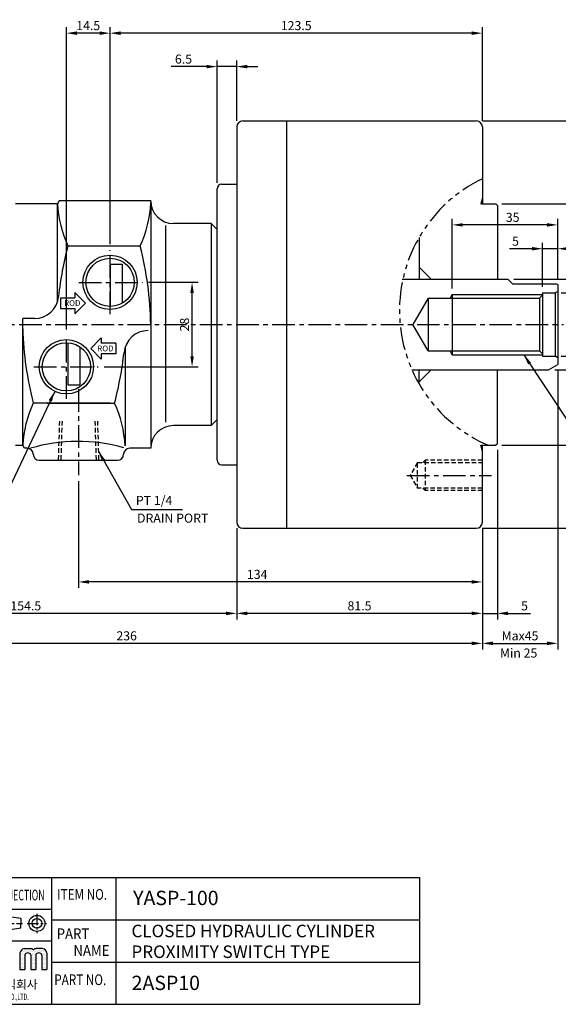
# Model space of a CAD drawing. Extents: x 97 to 695, y 109 to 492.
# Drawn here: x 316 to 495, y 109 to 435 of the extents above; entities that cross this region are included whole.
import ezdxf

# ---------------------------------------------------------------- set-up
doc = ezdxf.new("R2010")
doc.units = 0
doc.header["$LTSCALE"] = 6
doc.header["$MEASUREMENT"] = 0
for name, pattern in [('CENTER', [2, 1.25, -0.25, 0.25, -0.25]), ('HIDDEN', [0.375, 0.25, -0.125]), ('PHANTOM', [2.5, 1.25, -0.25, 0.25, -0.25, 0.25, -0.25])]:
    doc.linetypes.add(name, pattern=pattern)
doc.layers.get('0').update_dxf_attribs({"linetype": 'CONTINUOUS'})
doc.layers.get('DEFPOINTS').update_dxf_attribs({"linetype": 'CONTINUOUS'})
for name, color, linetype in [('CEN', 1, 'CENTER'), ('HID', 3, 'HIDDEN'), ('PHA', 6, 'PHANTOM')]:
    doc.layers.add(name, color=color, linetype=linetype)
doc.styles.add('HAN', font='simplex.shx', dxfattribs={"bigfont": 'hsw.shx'})
doc.styles.get("Standard").update_dxf_attribs({"font": 'simplex.shx'})
doc.dimstyles.get("Standard").update_dxf_attribs({"dimtxt": 3, "dimasz": 3.5, "dimexe": 2, "dimexo": 2, "dimgap": 1, "dimtad": 1, "dimdec": 4, "dimdsep": 46, "dimtxsty": 'Standard', "dimcen": 0.09, "dimdle": 2, "dimclrd": 1, "dimclre": 2, "dimclrt": 3, "dimadec": 4, "dimazin": 2, "dimtfac": 1, "dimtdec": 4, "dimtmove": 0, "dimatfit": 2, "dimfxl": 0, "dimtolj": 1, "dimtzin": 0, "dimarcsym": 0})

# ---------------------------------------------------------------- blocks, each defined once
blk = doc.blocks.new('*D2')
at = {"color": 2, "lineweight": -2}
for p, q in [((474.91, 292.81), (474.91, 236.57)), ((469.91, 266.81), (469.91, 236.57))]:
    blk.add_line(p, q, dxfattribs=at)
at = {"color": 1, "lineweight": -2}
for p, q in [((466.41, 238.57), (462.91, 238.57)), ((469.91, 238.57), (474.91, 238.57)), ((478.41, 238.57), (485.91, 238.57))]:
    blk.add_line(p, q, dxfattribs=at)
at = {"color": 1}
for points in [[(466.41, 239.15), (466.41, 237.99), (469.91, 238.57)], [(478.41, 239.15), (478.41, 237.99), (474.91, 238.57)]]:
    blk.add_solid(points, dxfattribs=at)
at = {"layer": 'DEFPOINTS', "color": 0}
for p in [(474.91, 294.81), (469.91, 268.81), (474.91, 238.57)]:
    blk.add_point(p, dxfattribs=at)
at = {"color": 3, "insert": (483.91, 241.07), "char_height": 3, "attachment_point": 5}
blk.add_mtext('\\A1;5', dxfattribs=at)
blk = doc.blocks.new('*D3')
at = {"color": 2, "lineweight": -2}
for p, q in [((494.91, 319.04), (494.91, 226.63)), ((469.91, 266.81), (469.91, 226.63))]:
    blk.add_line(p, q, dxfattribs=at)
at = {"color": 1, "lineweight": -2}
blk.add_line((473.41, 228.63), (491.41, 228.63), dxfattribs=at)
at = {"color": 1}
for points in [[(473.41, 229.22), (473.41, 228.05), (469.91, 228.63)], [(491.41, 229.22), (491.41, 228.05), (494.91, 228.63)]]:
    blk.add_solid(points, dxfattribs=at)
at = {"layer": 'DEFPOINTS', "color": 0}
for p in [(494.91, 321.04), (469.91, 268.81), (494.91, 228.63)]:
    blk.add_point(p, dxfattribs=at)
at = {"color": 3, "insert": (482.41, 231.13), "char_height": 3, "attachment_point": 5}
blk.add_mtext('\\A1;Max45', dxfattribs=at)
blk = doc.blocks.new('*D4')
at = {"color": 2, "lineweight": -2}
for p, q in [((480.41, 349.31), (522.47, 349.31)), ((493.91, 319.31), (522.47, 319.31))]:
    blk.add_line(p, q, dxfattribs=at)
at = {"color": 1, "lineweight": -2}
blk.add_line((520.47, 345.81), (520.47, 322.81), dxfattribs=at)
at = {"color": 1}
for points in [[(519.88, 345.81), (521.05, 345.81), (520.47, 349.31)], [(519.88, 322.81), (521.05, 322.81), (520.47, 319.31)]]:
    blk.add_solid(points, dxfattribs=at)
at = {"layer": 'DEFPOINTS', "color": 0}
for p in [(478.41, 349.31), (491.91, 319.31), (520.47, 319.31)]:
    blk.add_point(p, dxfattribs=at)
at = {"color": 3, "insert": (517.97, 334.31), "char_height": 3, "attachment_point": 5, "rotation": 90}
blk.add_mtext('\\A1;%%c30', dxfattribs=at)
blk = doc.blocks.new('*D5')
at = {"color": 2, "lineweight": -2}
for p, q in [((476.41, 374.31), (530.85, 374.31)), ((476.41, 294.31), (530.85, 294.31))]:
    blk.add_line(p, q, dxfattribs=at)
at = {"color": 1, "lineweight": -2}
blk.add_line((528.85, 297.81), (528.85, 370.81), dxfattribs=at)
at = {"color": 1}
for points in [[(528.26, 370.81), (529.43, 370.81), (528.85, 374.31)], [(528.26, 297.81), (529.43, 297.81), (528.85, 294.31)]]:
    blk.add_solid(points, dxfattribs=at)
at = {"layer": 'DEFPOINTS', "color": 0}
for p in [(474.41, 374.31), (528.85, 374.31), (474.41, 294.31)]:
    blk.add_point(p, dxfattribs=at)
at = {"color": 3, "insert": (526.35, 334.31), "char_height": 3, "attachment_point": 5, "rotation": 90}
blk.add_mtext('\\A1;%%C80', dxfattribs=at)
blk = doc.blocks.new('*D6')
at = {"color": 2, "lineweight": -2}
for p, q in [((469.91, 401.81), (538.61, 401.81)), ((469.91, 266.81), (538.61, 266.81))]:
    blk.add_line(p, q, dxfattribs=at)
at = {"color": 1, "lineweight": -2}
blk.add_line((536.61, 270.31), (536.61, 398.31), dxfattribs=at)
at = {"color": 1}
for points in [[(536.03, 398.31), (537.19, 398.31), (536.61, 401.81)], [(536.03, 270.31), (537.19, 270.31), (536.61, 266.81)]]:
    blk.add_solid(points, dxfattribs=at)
at = {"layer": 'DEFPOINTS', "color": 0}
for p in [(467.91, 401.81), (536.61, 401.81), (467.91, 266.81)]:
    blk.add_point(p, dxfattribs=at)
at = {"color": 3, "insert": (534.11, 334.31), "char_height": 3, "attachment_point": 5, "rotation": 90}
blk.add_mtext('\\A1;%%c135', dxfattribs=at)
blk = doc.blocks.new('*D7')
at = {"color": 2, "lineweight": -2}
for p, q in [((459.91, 346.31), (459.91, 369.35)), ((494.91, 349.57), (494.91, 369.35))]:
    blk.add_line(p, q, dxfattribs=at)
at = {"color": 1, "lineweight": -2}
blk.add_line((491.41, 367.35), (463.41, 367.35), dxfattribs=at)
at = {"color": 1}
for points in [[(463.41, 367.93), (463.41, 366.77), (459.91, 367.35)], [(491.41, 367.93), (491.41, 366.77), (494.91, 367.35)]]:
    blk.add_solid(points, dxfattribs=at)
at = {"layer": 'DEFPOINTS', "color": 0}
for p in [(459.91, 367.35), (494.91, 347.57), (459.91, 344.31)]:
    blk.add_point(p, dxfattribs=at)
at = {"color": 3, "insert": (479.97, 369.85), "char_height": 3, "attachment_point": 5}
blk.add_mtext('\\A1;35', dxfattribs=at)
blk = doc.blocks.new('*D8')
at = {"color": 2, "lineweight": -2}
for p, q in [((233.91, 289.81), (233.91, 226.63)), ((469.91, 266.81), (469.91, 226.63))]:
    blk.add_line(p, q, dxfattribs=at)
at = {"color": 1, "lineweight": -2}
blk.add_line((466.41, 228.63), (237.41, 228.63), dxfattribs=at)
at = {"color": 1}
for points in [[(237.41, 229.22), (237.41, 228.05), (233.91, 228.63)], [(466.41, 229.22), (466.41, 228.05), (469.91, 228.63)]]:
    blk.add_solid(points, dxfattribs=at)
at = {"layer": 'DEFPOINTS', "color": 0}
for p in [(233.91, 291.81), (469.91, 268.81), (233.91, 228.63)]:
    blk.add_point(p, dxfattribs=at)
at = {"color": 3, "insert": (351.91, 231.13), "char_height": 3, "attachment_point": 5}
blk.add_mtext('\\A1;236', dxfattribs=at)
blk = doc.blocks.new('*D9')
at = {"color": 2, "lineweight": -2}
for p, q in [((335.91, 282.41), (335.91, 247)), ((469.91, 266.81), (469.91, 247))]:
    blk.add_line(p, q, dxfattribs=at)
at = {"color": 1, "lineweight": -2}
blk.add_line((466.41, 249), (339.41, 249), dxfattribs=at)
at = {"color": 1}
for points in [[(339.41, 249.58), (339.41, 248.42), (335.91, 249)], [(466.41, 249.58), (466.41, 248.42), (469.91, 249)]]:
    blk.add_solid(points, dxfattribs=at)
at = {"layer": 'DEFPOINTS', "color": 0}
for p in [(335.91, 284.41), (469.91, 268.81), (335.91, 249)]:
    blk.add_point(p, dxfattribs=at)
at = {"color": 3, "insert": (395.22, 251.5), "char_height": 3, "attachment_point": 5}
blk.add_mtext('\\A1;134', dxfattribs=at)
blk = doc.blocks.new('*D10')
at = {"color": 2, "lineweight": -2}
for p, q in [((233.91, 289.81), (233.91, 236.57)), ((388.41, 266.81), (388.41, 236.57))]:
    blk.add_line(p, q, dxfattribs=at)
at = {"color": 1, "lineweight": -2}
blk.add_line((384.91, 238.57), (237.41, 238.57), dxfattribs=at)
at = {"color": 1}
for points in [[(237.41, 239.15), (237.41, 237.99), (233.91, 238.57)], [(384.91, 239.15), (384.91, 237.99), (388.41, 238.57)]]:
    blk.add_solid(points, dxfattribs=at)
at = {"layer": 'DEFPOINTS', "color": 0}
for p in [(233.91, 291.81), (388.41, 268.81), (233.91, 238.57)]:
    blk.add_point(p, dxfattribs=at)
at = {"color": 3, "insert": (318.45, 241.07), "char_height": 3, "attachment_point": 5}
blk.add_mtext('\\A1;154.5', dxfattribs=at)
blk = doc.blocks.new('*D11')
at = {"color": 2, "lineweight": -2}
for p, q in [((381.91, 381.31), (381.91, 421.81)), ((388.41, 401.81), (388.41, 421.81))]:
    blk.add_line(p, q, dxfattribs=at)
at = {"color": 1, "lineweight": -2}
for p, q in [((378.41, 419.81), (366.63, 419.81)), ((388.41, 419.81), (381.91, 419.81)), ((391.91, 419.81), (395.41, 419.81))]:
    blk.add_line(p, q, dxfattribs=at)
at = {"color": 1}
for points in [[(378.41, 420.39), (378.41, 419.23), (381.91, 419.81)], [(391.91, 420.39), (391.91, 419.23), (388.41, 419.81)]]:
    blk.add_solid(points, dxfattribs=at)
at = {"layer": 'DEFPOINTS', "color": 0}
for p in [(381.91, 419.81), (388.41, 399.81), (381.91, 379.31)]:
    blk.add_point(p, dxfattribs=at)
at = {"color": 3, "insert": (370.77, 422.31), "char_height": 3, "attachment_point": 5}
blk.add_mtext('\\A1;6.5', dxfattribs=at)
blk = doc.blocks.new('*D12')
at = {"color": 2, "lineweight": -2}
for p, q in [((346.41, 361.01), (346.41, 432.9)), ((469.91, 401.81), (469.91, 432.9))]:
    blk.add_line(p, q, dxfattribs=at)
at = {"color": 1, "lineweight": -2}
blk.add_line((466.41, 430.9), (349.91, 430.9), dxfattribs=at)
at = {"color": 1}
for points in [[(349.91, 431.48), (349.91, 430.32), (346.41, 430.9)], [(466.41, 431.48), (466.41, 430.32), (469.91, 430.9)]]:
    blk.add_solid(points, dxfattribs=at)
at = {"layer": 'DEFPOINTS', "color": 0}
for p in [(346.41, 430.9), (469.91, 399.81), (346.41, 359.01)]:
    blk.add_point(p, dxfattribs=at)
at = {"color": 3, "insert": (408.16, 433.4), "char_height": 3, "attachment_point": 5}
blk.add_mtext('\\A1;123.5', dxfattribs=at)
blk = doc.blocks.new('*D13')
at = {"color": 2, "lineweight": -2}
for p, q in [((388.41, 266.81), (388.41, 236.57)), ((469.91, 266.81), (469.91, 236.57))]:
    blk.add_line(p, q, dxfattribs=at)
at = {"color": 1, "lineweight": -2}
blk.add_line((466.41, 238.57), (391.91, 238.57), dxfattribs=at)
at = {"color": 1}
for points in [[(391.91, 239.15), (391.91, 237.99), (388.41, 238.57)], [(466.41, 239.15), (466.41, 237.99), (469.91, 238.57)]]:
    blk.add_solid(points, dxfattribs=at)
at = {"layer": 'DEFPOINTS', "color": 0}
for p in [(388.41, 268.81), (469.91, 268.81), (388.41, 238.57)]:
    blk.add_point(p, dxfattribs=at)
at = {"color": 3, "insert": (429.16, 241.07), "char_height": 3, "attachment_point": 5}
blk.add_mtext('\\A1;81.5', dxfattribs=at)
blk = doc.blocks.new('*D14')
at = {"color": 2, "lineweight": -2}
for p, q in [((496.05, 344.81), (513.31, 344.81)), ((496.05, 323.81), (513.31, 323.81))]:
    blk.add_line(p, q, dxfattribs=at)
at = {"color": 1, "lineweight": -2}
blk.add_line((511.31, 327.31), (511.31, 341.31), dxfattribs=at)
at = {"color": 1}
for points in [[(510.73, 341.31), (511.9, 341.31), (511.31, 344.81)], [(510.73, 327.31), (511.9, 327.31), (511.31, 323.81)]]:
    blk.add_solid(points, dxfattribs=at)
at = {"layer": 'DEFPOINTS', "color": 0}
for p in [(494.05, 344.81), (511.31, 344.81), (494.05, 323.81)]:
    blk.add_point(p, dxfattribs=at)
at = {"color": 3, "insert": (508.81, 334.31), "char_height": 3, "attachment_point": 5, "rotation": 90}
blk.add_mtext('\\A1;%%C21', dxfattribs=at)
blk = doc.blocks.new('*D15')
at = {"color": 1, "lineweight": -2}
for p, q in [((486.41, 359.45), (478.91, 359.45)), ((494.91, 359.45), (489.91, 359.45)), ((498.41, 359.45), (501.91, 359.45))]:
    blk.add_line(p, q, dxfattribs=at)
at = {"color": 2, "lineweight": -2}
for p, q in [((489.91, 346.81), (489.91, 361.45)), ((494.91, 349.57), (494.91, 361.45))]:
    blk.add_line(p, q, dxfattribs=at)
at = {"color": 1}
for points in [[(486.41, 360.04), (486.41, 358.87), (489.91, 359.45)], [(498.41, 360.04), (498.41, 358.87), (494.91, 359.45)]]:
    blk.add_solid(points, dxfattribs=at)
at = {"layer": 'DEFPOINTS', "color": 0}
for p in [(489.91, 359.45), (494.91, 347.57), (489.91, 344.81)]:
    blk.add_point(p, dxfattribs=at)
at = {"color": 3, "insert": (480.91, 361.95), "char_height": 3, "attachment_point": 5}
blk.add_mtext('\\A1;5', dxfattribs=at)
blk = doc.blocks.new('*D17')
at = {"color": 2, "lineweight": -2}
for p, q in [((331.91, 332.69), (331.91, 432.9)), ((346.41, 361.01), (346.41, 432.9))]:
    blk.add_line(p, q, dxfattribs=at)
at = {"color": 1, "lineweight": -2}
blk.add_line((342.91, 430.9), (335.41, 430.9), dxfattribs=at)
at = {"color": 1}
for points in [[(335.41, 431.48), (335.41, 430.32), (331.91, 430.9)], [(342.91, 431.48), (342.91, 430.32), (346.41, 430.9)]]:
    blk.add_solid(points, dxfattribs=at)
at = {"layer": 'DEFPOINTS', "color": 0}
for p in [(331.91, 430.9), (346.41, 359.01), (331.91, 330.69)]:
    blk.add_point(p, dxfattribs=at)
at = {"color": 3, "insert": (339.16, 433.4), "char_height": 3, "attachment_point": 5}
blk.add_mtext('\\A1;14.5', dxfattribs=at)
blk = doc.blocks.new('*D19')
at = {"color": 2, "lineweight": -2}
for p, q in [((359.2, 348.31), (375.61, 348.31)), ((344.45, 320.31), (375.61, 320.31))]:
    blk.add_line(p, q, dxfattribs=at)
at = {"color": 1, "lineweight": -2}
blk.add_line((373.61, 323.81), (373.61, 344.81), dxfattribs=at)
at = {"color": 1}
for points in [[(373.03, 344.81), (374.2, 344.81), (373.61, 348.31)], [(373.03, 323.81), (374.2, 323.81), (373.61, 320.31)]]:
    blk.add_solid(points, dxfattribs=at)
at = {"layer": 'DEFPOINTS', "color": 0}
for p in [(357.2, 348.31), (373.61, 348.31), (342.45, 320.31)]:
    blk.add_point(p, dxfattribs=at)
at = {"color": 3, "insert": (371.11, 334.31), "char_height": 3, "attachment_point": 5, "rotation": 90}
blk.add_mtext('\\A1;28', dxfattribs=at)

msp = doc.modelspace()

# ---------------------------------------------------------------- hatches: boundary and pattern name
h = msp.add_hatch()
h.set_pattern_fill('DOTS', color=4, scale=6.972504, style=0)
h.set_pattern_definition([(0, (268.00854, 71.49375), (0.2178908, 0.4357815), [0, -0.4357815])])
h.paths.add_polyline_path([(318.15816, 125.22391, -0.822840734), (320.15398, 125.22391), (320.15398, 120.48011), (321.78525, 120.48011), (321.78525, 125.22391, -0.822840734), (323.78106, 125.22391), (323.78106, 120.48011), (325.41233, 120.48011), (325.41233, 125.89401, 0.325175835), (324.01575, 127.45262), (321.81145, 127.45262, 0.240670349), (320.96961, 127.01773, 0.240670349), (320.12778, 127.45262), (317.92347, 127.45262, 0.325175835), (316.5269, 125.89401), (316.5269, 120.48011), (318.15816, 120.48011)])

# ---------------------------------------------------------------- linework, layer by layer
for p, q in [((390.41434, 401.80656), (467.91434, 401.80656)), ((404.91434, 401.80656), (404.91434, 266.80656)), ((388.41434, 399.80656), (388.41434, 268.80656)), ((469.91434, 399.80656), (469.91434, 374.30656)), ((381.91434, 289.30656), (381.91434, 379.30656)), ((383.41434, 380.80656), (388.41434, 380.80656)), ((328.91434, 341.7832), (328.91434, 374.30656)), ((359.91434, 374.80656), (359.91434, 294.47174)), ((364.80601, 367.17855), (364.80601, 301.92367)), ((379.91434, 367.80656), (367.41434, 367.80656)), ((379.91434, 367.80656), (379.91434, 300.80656)), ((379.91434, 367.80656), (381.91434, 365.80656)), ((448.91434, 363.15428), (448.91434, 349.30656)), ((346.41434, 354.30656), (350.41434, 354.30656)), ((448.91434, 353.30656), (452.91434, 349.30656)), ((443.31921, 349.30656), (478.41434, 349.30656)), ((479.91434, 347.80656), (478.41434, 349.30656)), ((479.91434, 347.80656), (494.51241, 347.80656)), ((451.91434, 343.05656), (446.86252, 334.30656)), ((317.41434, 294.30656), (317.41434, 336.30656)), ((321.32272, 336.30656), (317.41434, 336.30656)), ((451.91434, 325.55656), (446.86252, 334.30656)), ((351.41434, 326.82993), (351.41434, 294.17259)), ((446.55569, 319.30656), (491.91434, 319.30656)), ((448.91434, 315.30656), (452.91434, 319.30656)), ((448.91434, 314.66309), (448.91434, 319.30656)), ((332.41434, 314.30656), (336.41434, 314.30656)), ((379.91434, 300.80656), (367.41434, 300.80656)), ((379.91434, 300.80656), (381.91434, 302.80656)), ((469.91434, 268.80656), (469.91434, 294.30656)), ((383.41434, 287.80656), (388.41434, 287.80656)), ((390.41434, 266.80656), (467.91434, 266.80656)), ((326.99819, 150.98504), (326.99819, 108.98504)), ((348.34264, 150.98504), (348.34264, 108.98504)), ((449.09395, 150.98504), (449.09395, 108.98504)), ((326.99819, 128.8557), (326.99819, 108.98504)), ((284.99819, 108.98504), (326.99819, 108.98504))]:
    msp.add_line(p, q)
at = {"color": 7}
for p, q in [((469.91434, 376.30656), (469.37844, 374.30656)), ((328.91434, 374.30656), (315.01434, 374.30656)), ((329.49169, 375.30656), (328.91434, 374.30656)), ((359.91434, 375.30656), (329.49169, 375.30656)), ((469.37844, 374.30656), (474.41434, 374.30656)), ((474.91434, 373.80656), (474.41434, 374.30656)), ((474.91434, 373.80656), (474.91434, 349.30656)), ((332.41434, 360.36088), (356.41434, 360.36088)), ((346.41434, 354.30656), (346.41434, 340.30656)), ((350.41434, 354.30656), (350.41434, 341.37836)), ((494.51241, 347.80656), (494.91434, 347.57451)), ((494.91434, 347.57451), (494.91434, 321.03861)), ((451.91434, 343.05656), (488.91434, 343.05656)), ((451.91434, 343.05656), (451.91434, 334.30656)), ((451.91434, 343.05656), (451.91434, 325.55656)), ((459.91434, 344.30656), (459.91434, 324.30656)), ((489.91434, 344.05656), (488.91434, 343.05656)), ((488.91434, 343.05656), (488.91434, 325.55656)), ((489.91434, 344.80656), (489.91434, 323.80656)), ((489.91434, 344.80656), (494.04831, 344.80656)), ((494.91434, 345.30656), (494.04831, 344.80656)), ((494.04831, 344.80656), (494.04831, 323.80656)), ((332.41434, 328.29092), (332.41434, 314.30656)), ((336.41434, 326.92094), (336.41434, 314.30656)), ((451.91434, 325.55656), (488.91434, 325.55656)), ((489.91434, 324.55656), (488.91434, 325.55656)), ((489.91434, 323.80656), (494.04831, 323.80656)), ((494.91434, 323.30656), (494.04831, 323.80656)), ((491.91434, 319.30656), (494.91434, 321.03861)), ((474.91434, 294.80656), (474.91434, 319.30656)), ((346.41434, 308.25225), (320.91434, 308.25225)), ((325.41434, 308.25225), (347.91434, 308.25225)), ((315.01434, 294.30656), (317.41434, 294.30656)), ((317.99169, 293.30656), (317.41434, 294.30656)), ((469.37844, 294.30656), (474.41434, 294.30656)), ((469.91434, 292.30656), (469.37844, 294.30656)), ((474.91434, 294.80656), (474.41434, 294.30656)), ((318.91434, 293.30656), (317.99169, 293.30656)), ((320.91434, 291.30656), (320.91434, 291.30656)), ((350.91434, 291.30656), (350.91434, 291.30656)), ((359.91434, 293.30656), (352.91434, 293.30656))]:
    msp.add_line(p, q, dxfattribs=at)
at = {"color": 4}
for p, q in [((329.94571, 343.18557), (329.94571, 339.66557)), ((329.94571, 343.18557), (334.74571, 343.18557)), ((334.74571, 344.94557), (338.26571, 341.42557)), ((334.74571, 344.94557), (334.74571, 343.18557)), ((329.94571, 339.66557), (334.74571, 339.66557)), ((334.74571, 337.90557), (338.26571, 341.42557)), ((334.74571, 339.66557), (334.74571, 337.90557)), ((343.496, 329.88168), (339.976, 326.36168)), ((343.496, 329.88168), (343.496, 328.12168)), ((348.296, 328.12168), (343.496, 328.12168)), ((348.296, 328.12168), (348.296, 324.60168)), ((343.496, 322.84168), (339.976, 326.36168)), ((348.296, 324.60168), (343.496, 324.60168)), ((343.496, 324.60168), (343.496, 322.84168)), ((317.92347, 127.45262), (320.12778, 127.45262)), ((324.01575, 127.45262), (321.81145, 127.45262)), ((316.5269, 125.89401), (316.5269, 120.48011)), ((318.15816, 125.22391), (318.15816, 120.48011)), ((320.15398, 125.22391), (320.15398, 120.48011)), ((321.78525, 125.22391), (321.78525, 120.48011)), ((323.78106, 125.22391), (323.78106, 120.48011)), ((325.41233, 125.89401), (325.41233, 120.48011)), ((316.5269, 120.48011), (318.15816, 120.48011)), ((320.15398, 120.48011), (321.78525, 120.48011)), ((323.78106, 120.48011), (325.41233, 120.48011))]:
    msp.add_line(p, q, dxfattribs=at)
at = {"color": 1}
for p, q in [((459.91434, 344.30656), (459.19265, 343.05656)), ((459.91434, 344.30656), (489.91434, 344.30656)), ((459.91434, 324.30656), (459.19265, 325.55656)), ((459.91434, 324.30656), (489.91434, 324.30656)), ((284.99819, 140.48504), (326.99819, 140.48504))]:
    msp.add_line(p, q, dxfattribs=at)
at = {"color": 3, "linetype": 'HIDDEN'}
for p, q in [((329.60792, 302.30656), (329.20165, 289.30656)), ((342.22075, 302.30656), (342.62702, 289.30656))]:
    msp.add_line(p, q, dxfattribs=at)
at = {"color": 2, "linetype": 'HIDDEN'}
for p, q in [((330.46434, 302.30656), (330.05807, 289.30656)), ((341.36434, 302.30656), (341.77061, 289.30656))]:
    msp.add_line(p, q, dxfattribs=at)
at = {"color": 7, "linetype": 'Continuous'}
msp.add_line((322.91434, 289.30656), (348.91434, 289.30656), dxfattribs=at)
at = {"lineweight": -2}
for p, q in [((284.99819, 150.98504), (326.99819, 150.98504)), ((326.99819, 150.98504), (449.09395, 150.98504)), ((326.99819, 136.98504), (449.09395, 136.98504)), ((284.99819, 129.98504), (326.99819, 129.98504)), ((326.99819, 122.98504), (449.09395, 122.98504)), ((326.99819, 108.98504), (449.09395, 108.98504))]:
    msp.add_line(p, q, dxfattribs=at)
at = {"color": 2}
for p, q in [((316.8002, 137.40912), (309.86326, 138.47635)), ((316.8002, 137.40912), (316.8002, 135.80829)), ((316.8002, 134.20746), (309.86326, 133.14023)), ((316.8002, 134.20746), (316.8002, 135.80829))]:
    msp.add_line(p, q, dxfattribs=at)
at = {"color": 3}
for centre in [(346.41434, 348.30656), (331.91434, 320.30656)]:
    msp.add_circle(centre, 9, dxfattribs=at)
for centre in [(346.41434, 348.30656), (331.91434, 320.30656)]:
    msp.add_circle(centre, 8)
at = {"color": 2}
for radius in [2.66806, 1.60083]:
    msp.add_circle((322.13632, 135.80829), radius, dxfattribs=at)
for centre, radius, start, end in [((390.41434, 399.80656), 2, 90, 180), ((467.91434, 399.80656), 2, 0, 90), ((383.41434, 379.30656), 1.5, 90, 180), ((367.41434, 375.30656), 7.5, 180, 270), ((321.32272, 344.30656), 8, 270, 355.3228598), ((359.00595, 324.30656), 8, 90, 175.3228598), ((367.41434, 293.30656), 7.5, 90, 180), ((335.70301, 239.90367), 55.6661, 74.130848, 106.3940745), ((383.41434, 289.30656), 1.5, 180, 270), ((390.41434, 268.80656), 2, 180, 270), ((467.91434, 268.80656), 2, 270, 0)]:
    msp.add_arc(centre, radius, start, end)
at = {"color": 7}
for centre, radius, start, end in [((367.92735, 376.61206), 39.05477, 183.3233803, 204.5894016), ((320.90132, 376.61206), 39.05477, 335.4105984, 357.3502774), ((444.36879, 330.82051), 115.78615, 165.218791, 173.6362671), ((244.7577, 332.09927), 115.17778, 1.0980968, 14.2039246), ((432.60339, 336.69157), 115.25294, 181.9077719, 194.2856134), ((235.95989, 337.79261), 115.78615, 345.218791, 353.6362671), ((356.44695, 291.92245), 39.10536, 155.3178087, 176.5047138), ((312.40132, 292.00106), 39.05477, 3.1717034, 24.5894016), ((318.91434, 291.30656), 2, 0, 90), ((322.91434, 291.30656), 2, 180, 270), ((348.91434, 291.30656), 2, 270, 0), ((352.91434, 291.30656), 2, 90, 180)]:
    msp.add_arc(centre, radius, start, end, dxfattribs=at)
at = {"color": 4}
for centre, radius, start, end in [((318.29676, 125.71314), 1.77908, 102.1118144, 174.1649074), ((320.12312, 126.41136), 1.04127, 35.6153554, 90.2564683), ((321.81611, 126.41136), 1.04127, 89.7435317, 144.3846446), ((323.64247, 125.71314), 1.77908, 5.8350926, 77.8881856), ((319.15607, 125.02809), 1.01694, 11.1021208, 168.8978792), ((322.78315, 125.02809), 1.01694, 11.1021208, 168.8978792)]:
    msp.add_arc(centre, radius, start, end, dxfattribs=at)
at = {"layer": 'CEN', "color": 1}
for p, q in [((346.41434, 337.73549), (346.41434, 359.0092)), ((331.91434, 309.74149), (331.91434, 330.6903))]:
    msp.add_line(p, q, dxfattribs=at)
at = {"layer": 'CEN'}
for p, q in [((336.04979, 348.30656), (357.19612, 348.30656)), ((232.23819, 334.30656), (496.81134, 334.30656)), ((321.13064, 320.30656), (342.45102, 320.30656)), ((335.91434, 312.9304), (335.91434, 284.41197)), ((444.87754, 284.30656), (472.91456, 284.30656))]:
    msp.add_line(p, q, dxfattribs=at)
at = {"layer": 'CEN', "ltscale": 0.5}
for p, q in [((322.13632, 139.00996), (322.13632, 132.60662)), ((309.32965, 135.80829), (317.33382, 135.80829)), ((318.93465, 135.80829), (325.33798, 135.80829))]:
    msp.add_line(p, q, dxfattribs=at)
at = {"layer": 'HID'}
for p, q in [((448.41434, 288.55656), (445.9606, 284.30656)), ((448.41434, 288.55656), (469.91434, 288.55656)), ((448.41434, 280.05656), (448.41434, 288.55656)), ((450.91434, 289.30656), (450.16434, 288.55656)), ((469.91434, 289.30656), (450.91434, 289.30656)), ((450.91434, 289.30656), (450.91434, 279.30656)), ((445.9606, 284.30656), (448.41434, 280.05656)), ((469.91434, 280.05656), (448.41434, 280.05656)), ((450.16434, 280.05656), (450.91434, 279.30656)), ((469.91434, 279.30656), (450.91434, 279.30656))]:
    msp.add_line(p, q, dxfattribs=at)
at = {"layer": 'PHA'}
msp.add_arc((490.89656, 338.90869), 48.48047, 115.6452228, 246.9263578, dxfattribs=at)

# ---------------------------------------------------------------- texts
at = {"color": 4, "style": 'HAN'}
for p in [(331.17147, 340.48894), (342.15735, 325.42505)]:
    msp.add_text('ROD', height=1.92, dxfattribs=at).set_placement(p)
at = {"color": 3, "style": 'HAN'}
for s, height, p in [('PT 1/4', 3, (354.96461, 274.52027)), ('DRAIN PORT', 3, (355.35946, 268.64871)), ('Min 25', 3, (475.74801, 223.93298)), ('YASP-100', 4.7432, (354.06313, 141.86826)), ('CLOSED HYDRAULIC CYLINDER', 4.1503, (353.50425, 131.21088)), ('PROXIMITY SWITCH TYPE', 4.1503, (353.50425, 124.33335)), ('2ASP10', 4.7432, (353.56736, 113.72132))]:
    msp.add_text(s, height=height, dxfattribs=at).set_placement(p)
for s, width, p in [('PROJECTION', 0.6, (306.83955, 143.41684)), ('ITEM NO.', 0.8, (328.87822, 143.64154)), ('PART', 0.9, (328.71031, 130.59954)), ('NAME', 0.9, (334.2628, 125.03387)), ('PART NO.', 0.8, (327.89798, 115.35203))]:
    msp.add_text(s, height=3.557408, dxfattribs=dict(at, width=width)).set_placement(p)
at = {"style": 'HAN'}
msp.add_text('서암기계공업주식회사', height=2.84592, dxfattribs=at).set_placement((286.63352, 114.16715))
at = {"style": 'HAN', "width": 0.65}
msp.add_text('SEOAM MACHINERY INDUSTRY CO.,LTD.', height=2.01586, dxfattribs=at).set_placement((286.53351, 110.45772))

# ---------------------------------------------------------------- dimensions: what is measured, and where the dimension line sits
for base, p1, p2, picture, middle in [((331.91434, 430.89947), (346.41434, 359.0092), (331.91434, 330.6903), '*D17', (339.16434, 433.39947)), ((346.41434, 430.89947), (469.91434, 399.80656), (346.41434, 359.0092), '*D12', (408.16434, 433.39947)), ((489.91434, 359.4548), (494.91434, 347.57451), (489.91434, 344.80656), '*D15', (480.91434, 361.9548)), ((233.91434, 228.63242), (469.91434, 268.80656), (233.91434, 291.80656), '*D8', (351.91434, 231.13242))]:
    dim = msp.add_linear_dim(base=base, p1=p1, p2=p2, dimstyle='Standard')
    dim.commit()
    dim.dimension.update_dxf_attribs({"geometry": picture, "text_midpoint": middle})
for base, p1, p2, picture, middle in [((381.91434, 419.81127), (388.41434, 399.80656), (381.91434, 379.30656), '*D11', (370.77148, 419.81127)), ((459.91434, 367.34917), (494.91434, 347.57451), (459.91434, 344.30656), '*D7', (479.96637, 367.34917)), ((233.91434, 238.56996), (388.41434, 268.80656), (233.91434, 291.80656), '*D10', (318.44743, 238.56996)), ((335.91434, 249.0005), (469.91434, 268.80656), (335.91434, 284.41197), '*D9', (395.21591, 249.0005)), ((388.41434, 238.56996), (469.91434, 268.80656), (388.41434, 268.80656), '*D13', (429.16434, 238.56996))]:
    dim = msp.add_linear_dim(base=base, p1=p1, p2=p2, dimstyle='Standard')
    dim.commit()
    dim.dimension.update_dxf_attribs({"geometry": picture, "text_midpoint": middle, "dimtype": 160})
for base, p1, p2, text, picture, middle in [((536.61001, 401.80656), (467.91434, 266.80656), (467.91434, 401.80656), '%%c135', '*D6', (536.61001, 334.30656)), ((528.84802, 374.30656), (474.41434, 294.30656), (474.41434, 374.30656), '%%C80', '*D5', (528.84802, 334.30656)), ((520.46754, 319.30656), (478.41434, 349.30656), (491.91434, 319.30656), '%%c30', '*D4', (520.46754, 334.30656))]:
    dim = msp.add_linear_dim(base=base, p1=p1, p2=p2, angle=90, text=text, dimstyle='Standard')
    dim.commit()
    dim.dimension.update_dxf_attribs({"geometry": picture, "text_midpoint": middle, "dimtype": 160})
dim = msp.add_linear_dim(base=(373.61178, 348.30656), p1=(342.45102, 320.30656), p2=(357.19612, 348.30656), angle=90, dimstyle='Standard')
dim.commit()
dim.dimension.update_dxf_attribs({"geometry": '*D19', "text_midpoint": (373.61178, 334.30656), "dimtype": 160})
dim = msp.add_linear_dim(base=(511.31206, 344.80656), p1=(494.04831, 323.80656), p2=(494.04831, 344.80656), angle=90, text='%%C21', dimstyle='Standard')
dim.commit()
dim.dimension.update_dxf_attribs({"geometry": '*D14', "text_midpoint": (508.81206, 334.30656)})
dim = msp.add_linear_dim(base=(494.91434, 228.63242), p1=(469.91434, 268.80656), p2=(494.91434, 321.03861), text='Max45', dimstyle='Standard')
dim.commit()
dim.dimension.update_dxf_attribs({"geometry": '*D3', "text_midpoint": (482.41434, 231.13242)})
dim = msp.add_linear_dim(base=(474.91434, 238.56996), p1=(469.91434, 268.80656), p2=(474.91434, 294.80656), angle=180, dimstyle='Standard')
dim.commit()
dim.dimension.update_dxf_attribs({"geometry": '*D2', "text_midpoint": (483.91434, 241.06996)})

# ---------------------------------------------------------------- leaders
at = {"color": 1}
for points in [[(483.65786, 324.30656), (499.41587, 300.63281), (524.51304, 300.63281)], [(328.06533, 312.17114), (308.2375, 270.26219), (281.22647, 270.26219)], [(342.53364, 292.29461), (353.52011, 272.99801), (370.3871, 272.99801)]]:
    msp.add_leader(points, dimstyle='Standard', dxfattribs=at)

doc.saveas('drawing.dxf')
